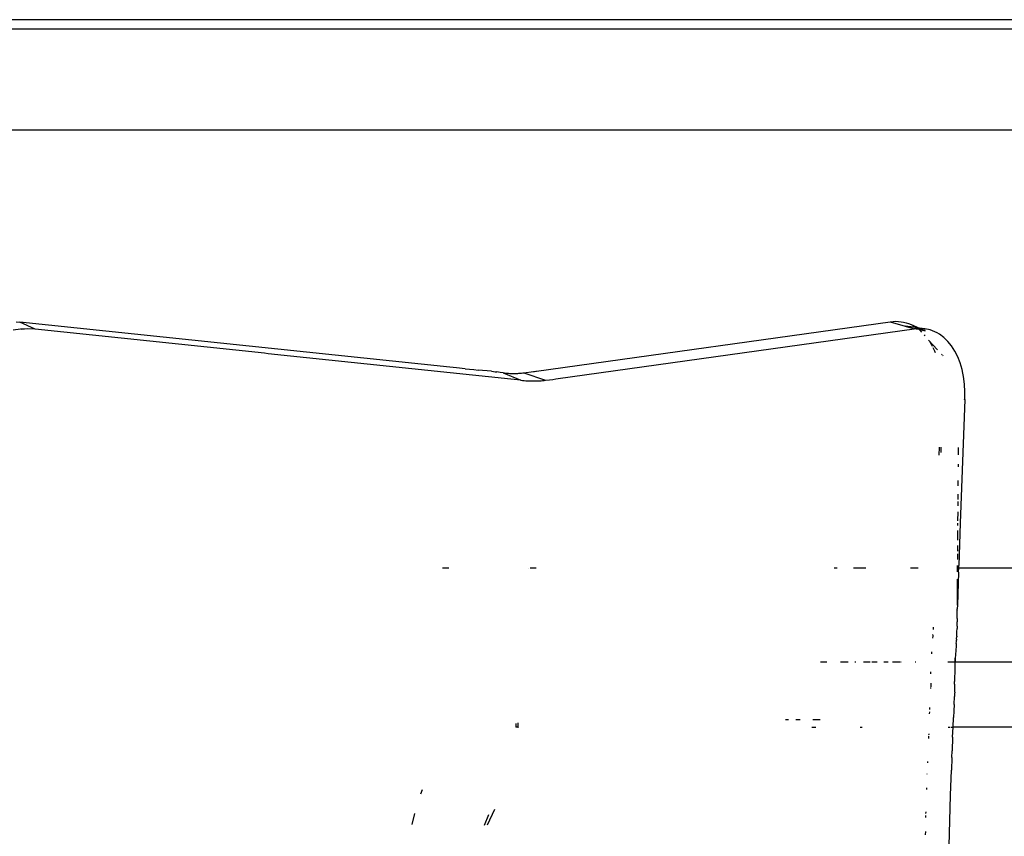
# Model space of a CAD drawing. Extents: x -7697 to 8873, y -6326 to 5459.
# Drawn here: x 6751 to 7014, y -3976 to -3758 of the extents above; entities that cross this region are included whole.
import ezdxf

# ---------------------------------------------------------------- set-up
doc = ezdxf.new("R2010")
doc.units = 0
doc.layers.get('0').update_dxf_attribs({"linetype": 'CONTINUOUS'})

msp = doc.modelspace()

# ---------------------------------------------------------------- linework, layer by layer
for p, q in [((7097.8, -3758.03), (6142.72, -3758.03)), ((6090.54, -3760.46), (7098.24, -3760.46)), ((7115.35, -3787.59), (6085.35, -3787.59)), ((6750.91, -3840.76), (6748.93, -3841.05)), ((6749.78, -3838.8), (6750.76, -3838.88)), ((6865.77, -3850.96), (6750.76, -3838.88)), ((6754.83, -3840.78), (6750.76, -3838.88)), ((6752.88, -3840.67), (6750.91, -3840.76)), ((6752.88, -3840.67), (6751.09, -3840.87)), ((6754.83, -3840.78), (6752.88, -3840.67)), ((6816.21, -3847.23), (6754.83, -3840.78)), ((6888.96, -3852.02), (6983.61, -3838.8)), ((6894.76, -3854.02), (6990, -3840.69)), ((6983.61, -3838.8), (6984.35, -3838.72)), ((6983.61, -3838.8), (6987.61, -3839.98)), ((6984.35, -3838.72), (6985.07, -3838.69)), ((6985.07, -3838.69), (6985.78, -3838.71)), ((6985.78, -3838.71), (6986.48, -3838.78)), ((6986.48, -3838.78), (6987.17, -3838.9)), ((6987.17, -3838.9), (6987.84, -3839.07)), ((6987.61, -3839.98), (6989.81, -3840.49)), ((6990.62, -3840.38), (6987.61, -3839.98)), ((6987.61, -3839.98), (6990, -3840.69)), ((6987.84, -3839.07), (6988.51, -3839.29)), ((6988.51, -3839.29), (6989.16, -3839.56)), ((6989.16, -3839.56), (6989.79, -3839.87)), ((6989.16, -3839.56), (6991.43, -3840.49)), ((6989.79, -3839.87), (6990.4, -3840.23)), ((6990.52, -3840.66), (6990, -3840.69)), ((6990.4, -3840.23), (6990.62, -3840.38)), ((6991.46, -3840.59), (6990.52, -3840.66)), ((6990.52, -3840.66), (6991.22, -3840.82)), ((6991.43, -3840.49), (6990.62, -3840.38)), ((6991.22, -3840.82), (6991.56, -3841.09)), ((6991.22, -3840.82), (6992.92, -3841.21)), ((6992.88, -3840.68), (6991.43, -3840.49)), ((6991.68, -3840.59), (6991.46, -3840.59)), ((6991.68, -3840.59), (6991.71, -3840.61)), ((6991.71, -3840.61), (6992.75, -3841.03)), ((6992.88, -3840.68), (6991.71, -3840.61)), ((6994.25, -3840.97), (6992.88, -3840.68)), ((6991.56, -3841.09), (6991.98, -3841.56)), ((6992.67, -3842.32), (6992.89, -3842.58)), ((6992.91, -3841.08), (6992.75, -3841.03)), ((6995.56, -3841.46), (6994.25, -3840.97)), ((6996.19, -3841.78), (6995.56, -3841.46)), ((6996.8, -3842.14), (6996.19, -3841.78)), ((6997.97, -3843.01), (6996.8, -3842.14)), ((6999.04, -3844.04), (6997.97, -3843.01)), ((6993.86, -3843.69), (6994.07, -3844.01)), ((6993.86, -3843.69), (6996.26, -3846.34)), ((6994.07, -3844.01), (6994.29, -3844.36)), ((6994.29, -3844.36), (6994.5, -3844.71)), ((6994.5, -3844.71), (6994.7, -3845.08)), ((6994.7, -3845.08), (6994.81, -3845.29)), ((6995, -3845.66), (6995.08, -3845.83)), ((6995.08, -3845.83), (6995.26, -3846.22)), ((7000.02, -3845.25), (6999.04, -3844.04)), ((7000.9, -3846.63), (7000.02, -3845.25)), ((6817.19, -3847.34), (6816.21, -3847.23)), ((6882.05, -3854.16), (6817.19, -3847.34)), ((6995.26, -3846.22), (6995.43, -3846.62)), ((6995.43, -3846.62), (6995.59, -3847.03)), ((6997.28, -3847.47), (6997.46, -3847.67)), ((6997.55, -3847.78), (6997.64, -3847.88)), ((7001.66, -3848.15), (7000.9, -3846.63)), ((7002.3, -3849.8), (7001.66, -3848.15)), ((6867.51, -3851.14), (6865.77, -3850.96)), ((6869.83, -3851.38), (6867.51, -3851.14)), ((6869.83, -3851.38), (6872.16, -3851.61)), ((7002.82, -3851.58), (7002.3, -3849.8)), ((6872.16, -3851.61), (6873.39, -3851.73)), ((6876.91, -3852.06), (6873.39, -3851.73)), ((6876.91, -3852.06), (6877.43, -3852.11)), ((6877.43, -3852.11), (6877.91, -3852.17)), ((6877.91, -3852.17), (6878.36, -3852.22)), ((6879.24, -3852.33), (6878.36, -3852.22)), ((6880.08, -3852.44), (6879.24, -3852.33)), ((6880.08, -3852.44), (6880.43, -3852.48)), ((6880.08, -3852.44), (6884.8, -3854.46)), ((6880.43, -3852.48), (6880.79, -3852.52)), ((6880.79, -3852.52), (6881.14, -3852.55)), ((6881.14, -3852.55), (6881.49, -3852.58)), ((6881.49, -3852.58), (6881.84, -3852.6)), ((6881.84, -3852.6), (6882.19, -3852.62)), ((6882.19, -3852.62), (6882.54, -3852.62)), ((6882.54, -3852.62), (6882.88, -3852.63)), ((6882.88, -3852.63), (6883.23, -3852.63)), ((6883.23, -3852.63), (6883.57, -3852.62)), ((6883.57, -3852.62), (6883.92, -3852.61)), ((6883.92, -3852.61), (6884.26, -3852.59)), ((6884.26, -3852.59), (6884.6, -3852.56)), ((6884.6, -3852.56), (6884.93, -3852.54)), ((6884.93, -3852.54), (6885.26, -3852.5)), ((6885.26, -3852.5), (6885.58, -3852.46)), ((6885.58, -3852.46), (6888.11, -3852.14)), ((6885.58, -3852.46), (6891.37, -3854.46)), ((6888.11, -3852.14), (6888.43, -3852.1)), ((6888.43, -3852.1), (6888.76, -3852.05)), ((6888.76, -3852.05), (6888.96, -3852.02)), ((6894.09, -3854.11), (6894.76, -3854.02)), ((7003.03, -3852.52), (7002.82, -3851.58)), ((7003.21, -3853.48), (7003.03, -3852.52)), ((7003.47, -3855.45), (7003.21, -3853.48)), ((6884.8, -3854.46), (6882.05, -3854.16)), ((6884.8, -3854.46), (6885.23, -3854.5)), ((6885.23, -3854.5), (6885.66, -3854.54)), ((6885.66, -3854.54), (6886.08, -3854.57)), ((6886.08, -3854.57), (6886.51, -3854.6)), ((6886.51, -3854.6), (6886.93, -3854.62)), ((6886.93, -3854.62), (6887.34, -3854.63)), ((6887.34, -3854.63), (6887.76, -3854.64)), ((6887.76, -3854.64), (6888.17, -3854.64)), ((6888.17, -3854.64), (6888.58, -3854.64)), ((6888.58, -3854.64), (6888.99, -3854.63)), ((6888.99, -3854.63), (6889.39, -3854.62)), ((6889.39, -3854.62), (6889.8, -3854.6)), ((6889.8, -3854.6), (6890.19, -3854.57)), ((6890.19, -3854.57), (6890.59, -3854.54)), ((6890.59, -3854.54), (6890.98, -3854.5)), ((6890.98, -3854.5), (6891.37, -3854.46)), ((6891.37, -3854.46), (6892.4, -3854.33)), ((6892.4, -3854.33), (6893.3, -3854.21)), ((6893.3, -3854.21), (6894.09, -3854.11)), ((7003.59, -3857.5), (7003.47, -3855.45)), ((7003.58, -3859.63), (7003.59, -3857.5)), ((7003.58, -3859.63), (7002.33, -3892.69)), ((7003.29, -3859.54), (7003.58, -3859.63)), ((6996.65, -3872.35), (6996.57, -3874.52)), ((6997.19, -3873.75), (6997.26, -3872.34)), ((7001.86, -3874.4), (7001.88, -3872.47)), ((7001.84, -3877.59), (7001.84, -3876.92)), ((7001.8, -3882.64), (7001.81, -3881.22)), ((7001.77, -3886.35), (7001.78, -3884.93)), ((7001.75, -3888), (7001.76, -3886.89)), ((7001.72, -3892.04), (7001.74, -3889.66)), ((7001.71, -3893.27), (7001.72, -3892.63)), ((7002.33, -3892.69), (7001.92, -3903.99)), ((7001.68, -3897.22), (7001.7, -3894.65)), ((7001.66, -3900.15), (7001.67, -3898.67)), ((7001.64, -3902.42), (7001.65, -3900.88)), ((7001.62, -3904.74), (7001.63, -3904.01)), ((7001.93, -3904.74), (7001.92, -3903.99)), ((6865.48, -3904.74), (6863.84, -3904.74)), ((6886.93, -3904.74), (6886.9, -3904.74)), ((6888.84, -3904.74), (6887.26, -3904.74)), ((6969.4, -3904.74), (6968.62, -3904.74)), ((6975.84, -3904.74), (6973.73, -3904.74)), ((6977.08, -3904.74), (6975.93, -3904.74)), ((6991.04, -3904.74), (6989.06, -3904.74)), ((7001.86, -3905.76), (7001.57, -3914.61)), ((7001.61, -3905.64), (7001.62, -3904.74)), ((7001.93, -3904.74), (7001.62, -3904.74)), ((7001.86, -3905.76), (7001.93, -3904.74)), ((7135.31, -3904.74), (7001.93, -3904.74)), ((7001.57, -3914.61), (7001.6, -3907.66)), ((7001.57, -3914.61), (7001.53, -3915.59)), ((7001.48, -3918.18), (7001.53, -3915.92)), ((7001.53, -3915.73), (7001.53, -3915.59)), ((7001.53, -3915.81), (7001.53, -3915.73)), ((7001.53, -3915.81), (7001.53, -3915.92)), ((7001.48, -3918.18), (7001.5, -3919.07)), ((7001.5, -3919.98), (7001.5, -3919.07)), ((6994.99, -3922.42), (6994.95, -3922.5)), ((6994.95, -3922.5), (6994.98, -3922.57)), ((6995.06, -3920.91), (6995.05, -3921.1)), ((6995.07, -3920.49), (6995.06, -3920.91)), ((7001.42, -3922.63), (7001.44, -3922.19)), ((7001.44, -3922.09), (7001.45, -3921.98)), ((7001.44, -3922.19), (7001.44, -3922.09)), ((7001.45, -3921.98), (7001.46, -3921.75)), ((7001.46, -3921.75), (7001.49, -3920.85)), ((7001.5, -3920.2), (7001.49, -3920.41)), ((7001.49, -3920.41), (7001.49, -3920.85)), ((7001.5, -3920.09), (7001.5, -3919.98)), ((7001.5, -3920.2), (7001.5, -3920.09)), ((6994.92, -3922.56), (6994.98, -3922.57)), ((6994.94, -3923.29), (6994.93, -3923.44)), ((6994.96, -3923), (6994.94, -3923.29)), ((6994.98, -3922.57), (6994.96, -3923)), ((7001.26, -3925.13), (7001.12, -3927.03)), ((7001.28, -3924.83), (7001.26, -3925.13)), ((7001.28, -3924.83), (7001.32, -3924.34)), ((7001.32, -3924.34), (7001.34, -3923.95)), ((7001.36, -3923.73), (7001.34, -3923.95)), ((7001.36, -3923.73), (7001.37, -3923.5)), ((7001.37, -3923.5), (7001.4, -3923.07)), ((7001.41, -3922.86), (7001.4, -3923.07)), ((7001.41, -3922.86), (7001.42, -3922.63)), ((6994.63, -3927.58), (6994.62, -3927.65)), ((6994.66, -3927.13), (6994.63, -3927.58)), ((6994.66, -3927.08), (6994.66, -3927.13)), ((7001.08, -3927.47), (7001.05, -3927.9)), ((7001.12, -3927.03), (7001.08, -3927.47)), ((6964.94, -3929.72), (6966.65, -3929.72)), ((6970.28, -3929.72), (6972.34, -3929.72)), ((6974.1, -3929.72), (6974.4, -3929.72)), ((6976.45, -3929.72), (6978.27, -3929.72)), ((6978.68, -3929.72), (6980.08, -3929.72)), ((6981.91, -3929.72), (6983.05, -3929.72)), ((6984.17, -3929.72), (6986.22, -3929.72)), ((6986.44, -3929.72), (6986.54, -3929.72)), ((6990.26, -3929.72), (6990.42, -3929.72)), ((6999.05, -3929.72), (7000.15, -3929.72)), ((7000.24, -3929.72), (7000.94, -3929.76)), ((7000.92, -3930.09), (7000.9, -3930.54)), ((7000.93, -3929.87), (7000.92, -3930.09)), ((7000.94, -3929.76), (7000.93, -3929.87)), ((7000.99, -3928.79), (7000.94, -3929.65)), ((7000.94, -3929.7), (7000.99, -3928.79)), ((7000.94, -3929.76), (7000.94, -3929.65)), ((7000.94, -3929.76), (7317.36, -3929.72)), ((7001.05, -3927.9), (7000.99, -3928.79)), ((6994.39, -3932.47), (6994.38, -3932.92)), ((6994.38, -3932.92), (6994.38, -3932.96)), ((6994.4, -3932.43), (6994.39, -3932.47)), ((7000.84, -3932.3), (7000.82, -3934.09)), ((7000.86, -3931.41), (7000.84, -3932.3)), ((7000.9, -3930.54), (7000.86, -3931.41)), ((6994.44, -3935.47), (6994.44, -3935.72)), ((7000.81, -3935.67), (7000.83, -3934.99)), ((7000.85, -3935.88), (7000.81, -3935.67)), ((7000.82, -3934.09), (7000.83, -3934.99)), ((6994.44, -3935.72), (6994.44, -3935.82)), ((6994.44, -3935.82), (6994.44, -3936.1)), ((6994.44, -3936.1), (6994.44, -3936.3)), ((6994.44, -3936.34), (6994.44, -3936.46)), ((6994.44, -3936.9), (6994.44, -3936.58)), ((7000.84, -3937.82), (7000.82, -3938.29)), ((7000.82, -3938.29), (7000.82, -3938.41)), ((7000.84, -3937.24), (7000.86, -3936.8)), ((7000.84, -3937.36), (7000.84, -3937.24)), ((7000.85, -3937.41), (7000.84, -3937.36)), ((7000.84, -3937.82), (7000.85, -3937.47)), ((7000.85, -3935.95), (7000.85, -3935.88)), ((7000.85, -3935.98), (7000.85, -3935.95)), ((7000.85, -3936.01), (7000.85, -3935.98)), ((7000.85, -3936.09), (7000.85, -3936.01)), ((7000.86, -3936.32), (7000.85, -3936.09)), ((7000.85, -3937.47), (7000.85, -3937.41)), ((7000.86, -3936.45), (7000.86, -3936.32)), ((7000.86, -3936.49), (7000.86, -3936.45)), ((7000.86, -3936.57), (7000.86, -3936.49)), ((7000.86, -3936.8), (7000.86, -3936.57)), ((7000.68, -3941.14), (7000.79, -3938.99)), ((7000.81, -3938.56), (7000.79, -3938.99)), ((7000.82, -3938.46), (7000.81, -3938.56)), ((7000.82, -3938.41), (7000.82, -3938.46)), ((6994.12, -3943.66), (6994.15, -3943.09)), ((6994.17, -3942.53), (6994.2, -3941.99)), ((7000.6, -3942.88), (7000.52, -3944.66)), ((7000.68, -3941.14), (7000.6, -3942.88)), ((6883.45, -3946.2), (6883.45, -3947.26)), ((6883.99, -3946.03), (6883.99, -3947.26)), ((6956.42, -3945.26), (6955.59, -3945.26)), ((6958.79, -3945.26), (6958.32, -3945.26)), ((6959.52, -3945.26), (6958.87, -3945.26)), ((6964.82, -3945.26), (6962.87, -3945.26)), ((7000.4, -3947.26), (7000.52, -3944.66)), ((6883.99, -3947.26), (6883.45, -3947.26)), ((6883.99, -3947.26), (6884.16, -3947.26)), ((6962.6, -3947.26), (6963.7, -3947.26)), ((6975.51, -3947.26), (6976.07, -3947.26)), ((6999.14, -3947.26), (6999.5, -3947.26)), ((6999.82, -3947.26), (7000.4, -3947.26)), ((7000.29, -3949.92), (7000.4, -3947.26)), ((7028.59, -3947.26), (7000.4, -3947.26)), ((6993.87, -3949.61), (6993.85, -3950.24)), ((6993.89, -3949.19), (6993.88, -3949.3)), ((6993.9, -3948.97), (6993.89, -3949.14)), ((7000.29, -3949.92), (7000.15, -3953.51)), ((7000.09, -3955.31), (7000.15, -3953.51)), ((6993.61, -3956.39), (6993.6, -3956.74)), ((7000.09, -3955.31), (6999.96, -3958.68)), ((6999.74, -3965.38), (6999.96, -3958.68)), ((6993.5, -3959.75), (6993.5, -3959.66)), ((6857.98, -3965.07), (6858.42, -3963.86)), ((6993.36, -3963.9), (6993.37, -3963.46)), ((6998.9, -3993.76), (6999.74, -3965.38)), ((6877.73, -3969.25), (6875.73, -3973.46)), ((6993.16, -3970.35), (6993.17, -3969.82)), ((6855.69, -3973.27), (6856.44, -3970.33)), ((6875.04, -3973.44), (6876.16, -3970.59)), ((6993.12, -3971.37), (6993.14, -3970.87)), ((6993.01, -3975.16), (6992.98, -3976.03))]:
    msp.add_line(p, q)

doc.saveas('drawing.dxf')
